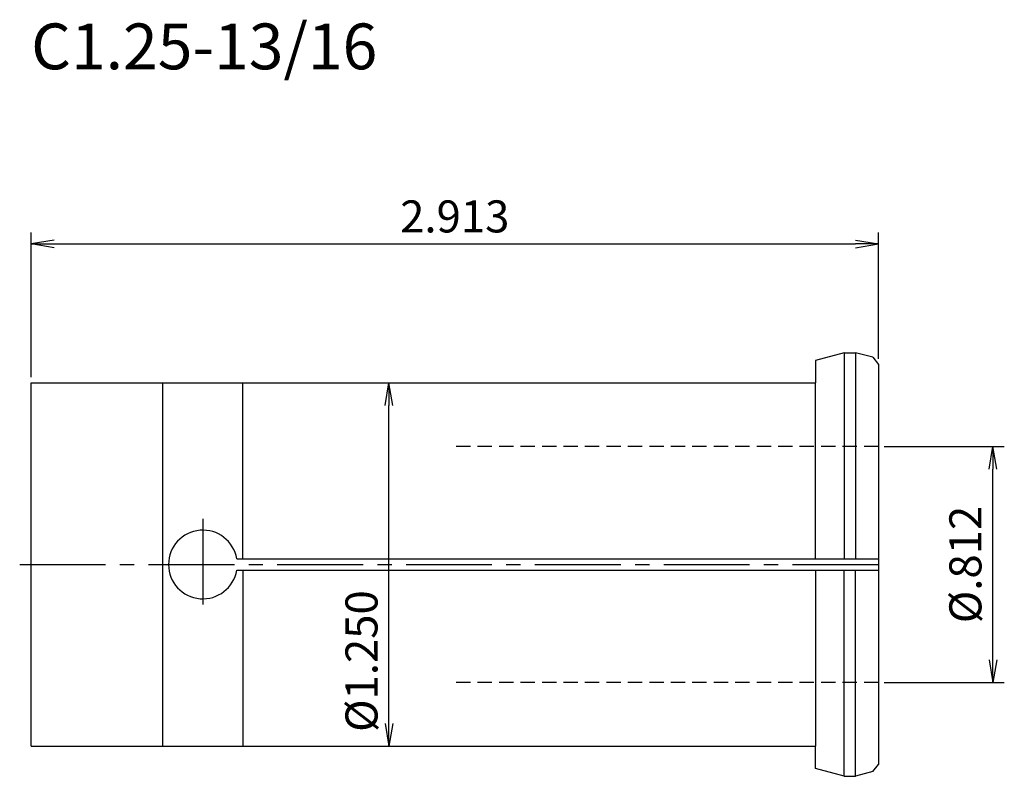
# Model space of a CAD drawing. Extents: x -1 to 85, y -18.5 to 47.6.
import ezdxf
from ezdxf.enums import TextEntityAlignment as Align

# ---------------------------------------------------------------- set-up
doc = ezdxf.new("R2010")
doc.units = 0
doc.header["$LTSCALE"] = 10
doc.linetypes.add('CENTER2', pattern=[1.125, 0.75, -0.125, 0.125, -0.125])
doc.linetypes.add('HIDDEN2', pattern=[0.1875, 0.125, -0.0625])
doc.layers.get('0').update_dxf_attribs({"linetype": 'CONTINUOUS'})
for name, color, linetype in [('240', 4, 'CONTINUOUS'), ('241', 211, 'CONTINUOUS'), ('243', 211, 'HIDDEN2'), ('245', 2, 'CENTER2'), ('250', 3, 'CONTINUOUS')]:
    doc.layers.add(name, color=color, linetype=linetype)
doc.styles.get("Standard").update_dxf_attribs({"font": 'romans.shx', "bigfont": 'BIGFONT.SHX'})
doc.styles.add('YOKO', font='romans.shx', dxfattribs={"bigfont": 'extfont.shx'})

# ---------------------------------------------------------------- blocks, each defined once
blk = doc.blocks.new('_Open')
at = {"color": 0, "linetype": 'ByBlock', "lineweight": -2}
for p, q in [((-1, 0.167), (0, 0)), ((-1, -0.167), (0, 0)), ((0, 0), (-1, 0))]:
    blk.add_line(p, q, dxfattribs=at)

msp = doc.modelspace()

# ---------------------------------------------------------------- linework, layer by layer
at = {"layer": '240', "linetype": 'Continuous'}
for p, q in [((71, 18.5), (68.5, 17.83)), ((71, 18.5), (72, 18.5)), ((73.517, 18.094), (72, 18.5)), ((73.517, 18.094), (74, 17.464)), ((68.5, 17.83), (68.5, 15.875)), ((74, 17.464), (74, -17.464)), ((0, -15.875), (0, 15.875)), ((0, 15.875), (68.5, 15.875)), ((0, -15.875), (68.5, -15.875)), ((68.5, -17.83), (68.5, -15.875)), ((71, -18.5), (68.5, -17.83)), ((71, -18.5), (68.5, -17.83)), ((73.517, -18.094), (74, -17.464)), ((71, -18.5), (72, -18.5)), ((73.517, -18.094), (72, -18.5))]:
    msp.add_line(p, q, dxfattribs=at)
at = {"layer": '241', "linetype": 'Continuous'}
for p, q in [((71, 18.5), (71, 0.5)), ((72, 18.5), (72, 0.5)), ((11.5, -15.875), (11.5, 15.875)), ((18.5, 0.5), (18.5, 15.875)), ((68.5, 0.5), (68.5, 15.875)), ((17.958, 0.5), (74, 0.5)), ((17.958, -0.5), (74, -0.5)), ((18.5, -0.5), (18.5, -15.875)), ((68.5, -0.5), (68.5, -15.875)), ((71, -18.5), (71, -0.5)), ((72, -18.5), (72, -0.5))]:
    msp.add_line(p, q, dxfattribs=at)
msp.add_arc((15, 0), 3, 9.59407, 350.40593, dxfattribs=at)
at = {"layer": '243', "linetype": 'HIDDEN2'}
for p, q in [((74, 10.319), (36.535, 10.319)), ((74, -10.319), (36.535, -10.319))]:
    msp.add_line(p, q, dxfattribs=at)
at = {"layer": '245', "linetype": 'CENTER2'}
for p, q in [((15, 4), (15, -4)), ((-1, 0), (75, 0))]:
    msp.add_line(p, q, dxfattribs=at)
at = {"layer": '250', "linetype": 'Continuous'}
for p, q in [((0, 16.375), (0, 29)), ((74, 17.964), (74, 29)), ((2, 28), (72, 28)), ((31.254, -13.875), (31.254, 13.875)), ((74.5, 10.319), (85, 10.319)), ((84, -8.319), (84, 8.319)), ((74.5, -10.319), (85, -10.319))]:
    msp.add_line(p, q, dxfattribs=at)

# ---------------------------------------------------------------- block references
at = {"layer": '250', "linetype": 'Continuous', "xscale": 2, "yscale": 2, "zscale": 2}
for p, rotation in [((0, 28), 180), ((31.254, 15.875), 90), ((84, 10.319), 90), ((84, -10.319), 270), ((31.254, -15.875), 270)]:
    msp.add_blockref('_Open', p, dxfattribs=dict(at, rotation=rotation))
msp.add_blockref('_Open', (74, 28), dxfattribs=at)

# ---------------------------------------------------------------- texts
at = {"layer": '241', "linetype": 'Continuous', "style": 'YOKO'}
msp.add_text('C1.25-13/16', height=4, dxfattribs=at).set_placement((0, 42), align=Align.BOTTOM_LEFT)
at = {"layer": '250', "linetype": 'Continuous', "lineweight": -3, "insert": (37, 30.4), "char_height": 2.8, "attachment_point": 5}
msp.add_mtext('\\A1;2.913', dxfattribs=at)
at = {"layer": '250', "linetype": 'Continuous', "lineweight": -3, "char_height": 2.8, "attachment_point": 5, "rotation": 90}
for s, insert in [('\\A1;{\\H2.8;%%C}.812', (81.6, 0)), ('\\A1;{\\H1x;%%C}1.250', (28.854, -8.437))]:
    msp.add_mtext(s, dxfattribs=dict(at, insert=insert))

doc.saveas('drawing.dxf')
